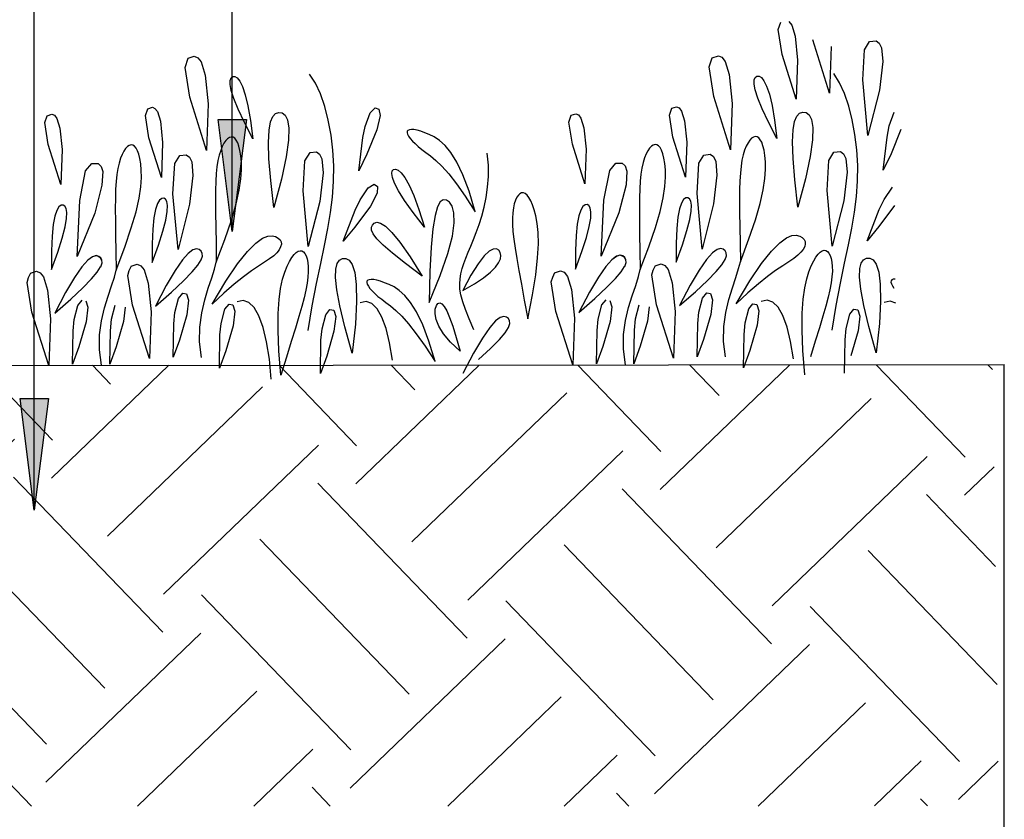
# Model space of a CAD drawing. Extents: x 23 to 1517, y 2 to 328.
# Drawn here: x 1488 to 1499, y 298 to 308 of the extents above; entities that cross this region are included whole.
import ezdxf

# ---------------------------------------------------------------- set-up
doc = ezdxf.new("R2010")
doc.units = 0
doc.header["$LTSCALE"] = 8
doc.header["$MEASUREMENT"] = 0
doc.layers.add('A-ANNO-DIMS', color=4, linetype='Continuous', lineweight=30)

msp = doc.modelspace()

# ---------------------------------------------------------------- hatches: boundary and pattern name
at = {"layer": 'A-ANNO-DIMS'}
h = msp.add_hatch(color=7, dxfattribs=at)
h.dxf.hatch_style = 1
h.paths.add_polyline_path([(1490.132, 305.29), (1489.971, 306.59), (1490.298, 306.59)])
h = msp.add_hatch(dxfattribs=at)
h.set_pattern_fill('EARTH', color=252, scale=10, angle=43.9153, style=0, pattern_type=2)
h.set_pattern_definition([(133.91528, (2255.9478, -227.9564), (0.06693, 3.5349003), [2.5, -2.5]), (133.91528, (2256.6232, -227.3062), (0.06693, 3.5349003), [2.5, -2.5]), (133.91528, (2257.2985, -226.656), (0.06693, 3.5349003), [2.5, -2.5]), (43.91528, (2257.3069, -226.214), (3.5349003, -0.06693), [2.5, -2.5]), (43.91528, (2256.6566, -225.5387), (3.5349003, -0.06693), [2.5, -2.5]), (43.9153, (2256.0064, -224.8634), (3.5349003, -0.06693), [2.5, -2.5])])
h.paths.add_polyline_path([(1498.967, 303.737), (1499.042, 298.614), (1470.718, 298.606), (1470.643, 303.729)])
h = msp.add_hatch(color=7, dxfattribs=at)
h.dxf.hatch_style = 1
h.paths.add_polyline_path([(1487.831, 302.049), (1487.67, 303.35), (1487.997, 303.35)])

# ---------------------------------------------------------------- linework, layer by layer
at = {"layer": 'A-ANNO-DIMS', "color": 7}
for p, q in [((1487.831, 302.049), (1487.831, 310.677)), ((1490.132, 305.29), (1490.132, 308.827)), ((1470.344, 303.72), (1499.104, 303.743)), ((1499.104, 286.541), (1499.104, 303.743))]:
    msp.add_line(p, q, dxfattribs=at)
at = {"layer": 'A-ANNO-DIMS', "color": 252}
for p, q in [((1496.478, 307.634), (1496.509, 307.722)), ((1496.523, 307.345), (1496.478, 307.634)), ((1496.602, 307.727), (1496.635, 307.687)), ((1496.635, 307.687), (1496.674, 307.559)), ((1496.674, 307.559), (1496.702, 307.281)), ((1497.074, 306.895), (1496.878, 307.514)), ((1497.092, 307.437), (1497.074, 306.895)), ((1497.46, 307.051), (1497.48, 307.4)), ((1497.48, 307.4), (1497.539, 307.496)), ((1497.539, 307.496), (1497.614, 307.505)), ((1497.614, 307.505), (1497.65, 307.478)), ((1497.65, 307.478), (1497.678, 307.422)), ((1497.678, 307.422), (1497.691, 307.263)), ((1489.585, 307.196), (1489.621, 307.302)), ((1489.621, 307.302), (1489.693, 307.326)), ((1489.693, 307.326), (1489.734, 307.308)), ((1489.734, 307.308), (1489.773, 307.26)), ((1495.673, 307.201), (1495.71, 307.307)), ((1495.71, 307.307), (1495.782, 307.331)), ((1495.782, 307.331), (1495.822, 307.313)), ((1495.822, 307.313), (1495.861, 307.264)), ((1496.687, 306.828), (1496.523, 307.345)), ((1496.702, 307.281), (1496.687, 306.828)), ((1489.639, 306.851), (1489.585, 307.196)), ((1489.773, 307.26), (1489.82, 307.107)), ((1495.728, 306.856), (1495.673, 307.201)), ((1495.861, 307.264), (1495.909, 307.112)), ((1497.691, 307.263), (1497.653, 306.93)), ((1489.82, 307.107), (1489.853, 306.773)), ((1490.111, 307.045), (1490.122, 307.074)), ((1490.122, 307.074), (1490.141, 307.088)), ((1490.141, 307.088), (1490.165, 307.089)), ((1490.165, 307.089), (1490.192, 307.073)), ((1490.192, 307.073), (1490.222, 307.035)), ((1491.1, 307.014), (1491.033, 307.118)), ((1491.1, 307.014), (1491.033, 307.118)), ((1495.909, 307.112), (1495.942, 306.778)), ((1496.198, 307.002), (1496.199, 307.05)), ((1496.199, 307.05), (1496.21, 307.079)), ((1496.21, 307.079), (1496.23, 307.093)), ((1496.23, 307.093), (1496.254, 307.093)), ((1496.254, 307.093), (1496.281, 307.077)), ((1496.281, 307.077), (1496.311, 307.04)), ((1497.188, 307.018), (1497.122, 307.123)), ((1497.519, 306.404), (1497.46, 307.051)), ((1490.109, 306.998), (1490.111, 307.045)), ((1490.122, 306.928), (1490.109, 306.998)), ((1490.222, 307.035), (1490.253, 306.972)), ((1490.253, 306.972), (1490.285, 306.878)), ((1491.158, 306.887), (1491.1, 307.014)), ((1496.211, 306.933), (1496.198, 307.002)), ((1496.311, 307.04), (1496.342, 306.977)), ((1496.342, 306.977), (1496.374, 306.883)), ((1497.247, 306.891), (1497.188, 307.018)), ((1489.835, 306.231), (1489.639, 306.851)), ((1490.152, 306.834), (1490.122, 306.928)), ((1490.201, 306.71), (1490.152, 306.834)), ((1490.285, 306.878), (1490.316, 306.749)), ((1491.209, 306.742), (1491.158, 306.887)), ((1491.209, 306.742), (1491.158, 306.887)), ((1495.923, 306.236), (1495.728, 306.856)), ((1496.24, 306.838), (1496.211, 306.933)), ((1496.29, 306.715), (1496.24, 306.838)), ((1496.374, 306.883), (1496.405, 306.753)), ((1497.297, 306.746), (1497.247, 306.891)), ((1497.653, 306.93), (1497.519, 306.404)), ((1489.125, 306.636), (1489.152, 306.715)), ((1489.152, 306.715), (1489.206, 306.733)), ((1489.206, 306.733), (1489.236, 306.719)), ((1489.236, 306.719), (1489.265, 306.683)), ((1489.853, 306.773), (1489.835, 306.231)), ((1490.274, 306.555), (1490.201, 306.71)), ((1490.316, 306.749), (1490.346, 306.579)), ((1491.249, 306.582), (1491.209, 306.742)), ((1491.249, 306.582), (1491.209, 306.742)), ((1491.737, 306.669), (1491.793, 306.724)), ((1491.793, 306.724), (1491.836, 306.711)), ((1491.836, 306.711), (1491.851, 306.635)), ((1495.214, 306.641), (1495.241, 306.72)), ((1495.241, 306.72), (1495.294, 306.738)), ((1495.294, 306.738), (1495.325, 306.724)), ((1495.325, 306.724), (1495.354, 306.688)), ((1495.942, 306.778), (1495.923, 306.236)), ((1496.363, 306.56), (1496.29, 306.715)), ((1496.405, 306.753), (1496.434, 306.584)), ((1497.338, 306.586), (1497.297, 306.746)), ((1487.956, 306.555), (1487.983, 306.634)), ((1487.983, 306.634), (1488.037, 306.652)), ((1488.037, 306.652), (1488.067, 306.639)), ((1488.067, 306.639), (1488.096, 306.603)), ((1488.096, 306.603), (1488.131, 306.489)), ((1489.165, 306.379), (1489.125, 306.636)), ((1489.265, 306.683), (1489.3, 306.57)), ((1490.579, 306.564), (1490.606, 306.626)), ((1490.606, 306.626), (1490.638, 306.659)), ((1490.638, 306.659), (1490.675, 306.672)), ((1490.675, 306.672), (1490.713, 306.668)), ((1490.713, 306.668), (1490.749, 306.641)), ((1490.749, 306.641), (1490.777, 306.585)), ((1491.679, 306.51), (1491.737, 306.669)), ((1491.679, 306.51), (1491.737, 306.669)), ((1491.851, 306.635), (1491.814, 306.469)), ((1494.044, 306.56), (1494.072, 306.639)), ((1494.072, 306.639), (1494.125, 306.657)), ((1494.125, 306.657), (1494.155, 306.644)), ((1494.155, 306.644), (1494.184, 306.607)), ((1494.184, 306.607), (1494.22, 306.494)), ((1495.254, 306.384), (1495.214, 306.641)), ((1495.354, 306.688), (1495.389, 306.574)), ((1496.668, 306.568), (1496.694, 306.63)), ((1496.694, 306.63), (1496.726, 306.664)), ((1496.726, 306.664), (1496.763, 306.676)), ((1496.763, 306.676), (1496.802, 306.672)), ((1496.802, 306.672), (1496.837, 306.646)), ((1496.837, 306.646), (1496.865, 306.59)), ((1497.768, 306.515), (1497.826, 306.674)), ((1487.996, 306.298), (1487.956, 306.555)), ((1488.131, 306.489), (1488.156, 306.24)), ((1489.3, 306.57), (1489.325, 306.321)), ((1490.373, 306.365), (1490.274, 306.555)), ((1490.346, 306.579), (1490.373, 306.365)), ((1490.562, 306.466), (1490.579, 306.564)), ((1490.777, 306.585), (1490.791, 306.491)), ((1490.791, 306.491), (1490.787, 306.35)), ((1491.281, 306.41), (1491.249, 306.582)), ((1491.281, 306.41), (1491.249, 306.582)), ((1491.652, 306.38), (1491.679, 306.51)), ((1491.652, 306.38), (1491.679, 306.51)), ((1494.085, 306.303), (1494.044, 306.56)), ((1494.22, 306.494), (1494.245, 306.245)), ((1495.389, 306.574), (1495.414, 306.326)), ((1496.462, 306.37), (1496.363, 306.56)), ((1496.434, 306.584), (1496.462, 306.37)), ((1496.651, 306.471), (1496.668, 306.568)), ((1496.865, 306.59), (1496.88, 306.496)), ((1496.88, 306.496), (1496.876, 306.355)), ((1497.369, 306.415), (1497.338, 306.586)), ((1497.741, 306.385), (1497.768, 306.515)), ((1489.311, 305.917), (1489.165, 306.379)), ((1490.08, 306.367), (1490.058, 306.345)), ((1490.101, 306.38), (1490.08, 306.367)), ((1490.122, 306.386), (1490.101, 306.38)), ((1490.143, 306.383), (1490.122, 306.386)), ((1490.162, 306.372), (1490.143, 306.383)), ((1490.18, 306.35), (1490.162, 306.372)), ((1490.555, 306.324), (1490.562, 306.466)), ((1491.302, 306.232), (1491.281, 306.41)), ((1491.302, 306.232), (1491.281, 306.41)), ((1491.606, 305.995), (1491.652, 306.38)), ((1491.606, 305.995), (1491.652, 306.38)), ((1491.814, 306.469), (1491.699, 306.188)), ((1491.814, 306.469), (1491.699, 306.188)), ((1492.166, 306.453), (1492.164, 306.437)), ((1492.164, 306.437), (1492.17, 306.418)), ((1492.175, 306.464), (1492.166, 306.453)), ((1492.17, 306.418), (1492.182, 306.395)), ((1492.192, 306.472), (1492.175, 306.464)), ((1492.182, 306.395), (1492.2, 306.369)), ((1492.216, 306.474), (1492.192, 306.472)), ((1492.2, 306.369), (1492.226, 306.34)), ((1492.245, 306.473), (1492.216, 306.474)), ((1492.282, 306.466), (1492.245, 306.473)), ((1492.323, 306.454), (1492.282, 306.466)), ((1492.371, 306.437), (1492.323, 306.454)), ((1492.423, 306.415), (1492.371, 306.437)), ((1492.48, 306.387), (1492.423, 306.415)), ((1492.541, 306.347), (1492.48, 306.387)), ((1495.4, 305.922), (1495.254, 306.384)), ((1496.168, 306.372), (1496.147, 306.349)), ((1496.19, 306.385), (1496.168, 306.372)), ((1496.211, 306.391), (1496.19, 306.385)), ((1496.231, 306.388), (1496.211, 306.391)), ((1496.25, 306.377), (1496.231, 306.388)), ((1496.269, 306.355), (1496.25, 306.377)), ((1496.643, 306.329), (1496.651, 306.471)), ((1497.391, 306.237), (1497.369, 306.415)), ((1497.695, 306), (1497.741, 306.385)), ((1497.902, 306.474), (1497.788, 306.192)), ((1488.142, 305.836), (1487.996, 306.298)), ((1488.894, 306.253), (1488.873, 306.223)), ((1488.916, 306.275), (1488.894, 306.253)), ((1488.937, 306.288), (1488.916, 306.275)), ((1488.959, 306.294), (1488.937, 306.288)), ((1488.979, 306.291), (1488.959, 306.294)), ((1488.998, 306.28), (1488.979, 306.291)), ((1489.016, 306.258), (1488.998, 306.28)), ((1489.033, 306.228), (1489.016, 306.258)), ((1489.325, 306.321), (1489.311, 305.917)), ((1490.017, 306.277), (1489.999, 306.23)), ((1490.037, 306.315), (1490.017, 306.277)), ((1490.058, 306.345), (1490.037, 306.315)), ((1490.197, 306.32), (1490.18, 306.35)), ((1490.211, 306.28), (1490.197, 306.32)), ((1490.223, 306.229), (1490.211, 306.28)), ((1490.56, 306.133), (1490.555, 306.324)), ((1490.787, 306.35), (1490.76, 306.155)), ((1492.226, 306.34), (1492.257, 306.31)), ((1492.257, 306.31), (1492.294, 306.277)), ((1492.294, 306.277), (1492.336, 306.243)), ((1492.606, 306.289), (1492.541, 306.347)), ((1492.673, 306.208), (1492.606, 306.289)), ((1494.231, 305.841), (1494.085, 306.303)), ((1494.983, 306.257), (1494.962, 306.228)), ((1495.004, 306.28), (1494.983, 306.257)), ((1495.026, 306.293), (1495.004, 306.28)), ((1495.047, 306.299), (1495.026, 306.293)), ((1495.068, 306.296), (1495.047, 306.299)), ((1495.087, 306.285), (1495.068, 306.296)), ((1495.105, 306.263), (1495.087, 306.285)), ((1495.122, 306.233), (1495.105, 306.263)), ((1495.414, 306.326), (1495.4, 305.922)), ((1496.105, 306.282), (1496.087, 306.235)), ((1496.126, 306.32), (1496.105, 306.282)), ((1496.147, 306.349), (1496.126, 306.32)), ((1496.285, 306.325), (1496.269, 306.355)), ((1496.3, 306.285), (1496.285, 306.325)), ((1496.312, 306.234), (1496.3, 306.285)), ((1496.649, 306.138), (1496.643, 306.329)), ((1496.876, 306.355), (1496.849, 306.159)), ((1488.156, 306.24), (1488.142, 305.836)), ((1488.835, 306.139), (1488.818, 306.084)), ((1488.853, 306.185), (1488.835, 306.139)), ((1488.873, 306.223), (1488.853, 306.185)), ((1489.047, 306.188), (1489.033, 306.228)), ((1489.06, 306.137), (1489.047, 306.188)), ((1489.07, 306.076), (1489.06, 306.137)), ((1489.465, 306.077), (1489.524, 306.172)), ((1489.524, 306.172), (1489.599, 306.181)), ((1489.599, 306.181), (1489.635, 306.154)), ((1489.635, 306.154), (1489.663, 306.099)), ((1489.982, 306.176), (1489.968, 306.113)), ((1489.999, 306.23), (1489.982, 306.176)), ((1490.234, 306.168), (1490.223, 306.229)), ((1490.241, 306.095), (1490.234, 306.168)), ((1490.76, 306.155), (1490.706, 305.897)), ((1490.978, 306.11), (1491.037, 306.206)), ((1491.037, 306.206), (1491.112, 306.214)), ((1491.112, 306.214), (1491.148, 306.187)), ((1491.148, 306.187), (1491.176, 306.132)), ((1491.312, 306.05), (1491.302, 306.232)), ((1491.312, 306.05), (1491.302, 306.232)), ((1491.699, 306.188), (1491.606, 305.995)), ((1491.699, 306.188), (1491.606, 305.995)), ((1492.336, 306.243), (1492.384, 306.208)), ((1492.384, 306.208), (1492.438, 306.167)), ((1492.438, 306.167), (1492.5, 306.115)), ((1492.742, 306.096), (1492.673, 306.208)), ((1493.109, 306.061), (1493.096, 306.2)), ((1494.245, 306.245), (1494.231, 305.841)), ((1494.924, 306.143), (1494.907, 306.089)), ((1494.942, 306.19), (1494.924, 306.143)), ((1494.962, 306.228), (1494.942, 306.19)), ((1495.136, 306.193), (1495.122, 306.233)), ((1495.148, 306.142), (1495.136, 306.193)), ((1495.159, 306.08), (1495.148, 306.142)), ((1495.554, 306.081), (1495.613, 306.177)), ((1495.613, 306.177), (1495.688, 306.186)), ((1495.688, 306.186), (1495.724, 306.159)), ((1495.724, 306.159), (1495.751, 306.103)), ((1496.07, 306.181), (1496.056, 306.118)), ((1496.087, 306.235), (1496.07, 306.181)), ((1496.323, 306.172), (1496.312, 306.234)), ((1496.33, 306.099), (1496.323, 306.172)), ((1496.67, 305.888), (1496.649, 306.138)), ((1496.849, 306.159), (1496.794, 305.901)), ((1497.067, 306.115), (1497.125, 306.21)), ((1497.125, 306.21), (1497.201, 306.219)), ((1497.201, 306.219), (1497.237, 306.192)), ((1497.237, 306.192), (1497.264, 306.137)), ((1497.264, 306.137), (1497.278, 305.977)), ((1497.401, 306.055), (1497.391, 306.237)), ((1497.788, 306.192), (1497.695, 306)), ((1488.43, 305.992), (1488.501, 306.079)), ((1488.501, 306.079), (1488.577, 306.077)), ((1488.577, 306.077), (1488.609, 306.045)), ((1488.609, 306.045), (1488.628, 305.986)), ((1488.804, 306.021), (1488.792, 305.95)), ((1488.818, 306.084), (1488.804, 306.021)), ((1489.077, 306.003), (1489.07, 306.076)), ((1489.445, 305.728), (1489.465, 306.077)), ((1489.663, 306.099), (1489.676, 305.939)), ((1489.956, 306.042), (1489.948, 305.962)), ((1489.968, 306.113), (1489.956, 306.042)), ((1490.242, 306.007), (1490.241, 306.095)), ((1490.581, 305.883), (1490.56, 306.133)), ((1490.958, 305.761), (1490.978, 306.11)), ((1491.176, 306.132), (1491.189, 305.972)), ((1491.311, 305.869), (1491.312, 306.05)), ((1491.311, 305.869), (1491.312, 306.05)), ((1492.5, 306.115), (1492.57, 306.047)), ((1492.57, 306.047), (1492.649, 305.959)), ((1492.813, 305.948), (1492.742, 306.096)), ((1493.11, 305.929), (1493.109, 306.061)), ((1494.519, 305.996), (1494.59, 306.083)), ((1494.59, 306.083), (1494.665, 306.081)), ((1494.665, 306.081), (1494.697, 306.05)), ((1494.697, 306.05), (1494.717, 305.991)), ((1494.892, 306.026), (1494.881, 305.955)), ((1494.907, 306.089), (1494.892, 306.026)), ((1495.166, 306.007), (1495.159, 306.08)), ((1495.534, 305.732), (1495.554, 306.081)), ((1495.751, 306.103), (1495.765, 305.944)), ((1496.045, 306.047), (1496.037, 305.967)), ((1496.056, 306.118), (1496.045, 306.047)), ((1496.331, 306.011), (1496.33, 306.099)), ((1497.046, 305.766), (1497.067, 306.115)), ((1497.399, 305.873), (1497.401, 306.055)), ((1488.362, 305.649), (1488.43, 305.992)), ((1488.628, 305.986), (1488.62, 305.827)), ((1488.792, 305.95), (1488.784, 305.87)), ((1489.071, 305.807), (1489.078, 305.915)), ((1489.078, 305.915), (1489.077, 306.003)), ((1489.676, 305.939), (1489.638, 305.606)), ((1489.948, 305.962), (1489.943, 305.872)), ((1490.235, 305.899), (1490.242, 306.007)), ((1491.189, 305.972), (1491.151, 305.639)), ((1491.987, 305.962), (1491.993, 305.992)), ((1491.994, 305.915), (1491.987, 305.962)), ((1491.993, 305.992), (1492.009, 306.01)), ((1492.019, 305.849), (1491.994, 305.915)), ((1492.009, 306.01), (1492.032, 306.014)), ((1492.032, 306.014), (1492.062, 306.003)), ((1492.062, 306.003), (1492.098, 305.972)), ((1492.098, 305.972), (1492.14, 305.915)), ((1492.14, 305.915), (1492.188, 305.828)), ((1492.649, 305.959), (1492.74, 305.844)), ((1492.885, 305.758), (1492.813, 305.948)), ((1493.101, 305.803), (1493.11, 305.929)), ((1494.451, 305.654), (1494.519, 305.996)), ((1494.717, 305.991), (1494.709, 305.831)), ((1494.881, 305.955), (1494.873, 305.875)), ((1495.159, 305.812), (1495.167, 305.919)), ((1495.167, 305.919), (1495.166, 306.007)), ((1495.765, 305.944), (1495.726, 305.611)), ((1496.037, 305.967), (1496.031, 305.876)), ((1496.323, 305.904), (1496.331, 306.011)), ((1497.278, 305.977), (1497.239, 305.644)), ((1488.62, 305.827), (1488.536, 305.502)), ((1488.784, 305.87), (1488.779, 305.78)), ((1489.051, 305.676), (1489.071, 305.807)), ((1489.943, 305.872), (1489.94, 305.767)), ((1490.215, 305.768), (1490.235, 305.899)), ((1490.618, 305.567), (1490.581, 305.883)), ((1490.706, 305.897), (1490.618, 305.567)), ((1491.298, 305.689), (1491.311, 305.869)), ((1491.298, 305.689), (1491.311, 305.869)), ((1491.619, 305.657), (1491.714, 305.797)), ((1491.619, 305.657), (1491.714, 305.797)), ((1491.714, 305.797), (1491.782, 305.837)), ((1491.782, 305.837), (1491.82, 305.813)), ((1491.82, 305.813), (1491.816, 305.736)), ((1492.064, 305.761), (1492.019, 305.849)), ((1492.188, 305.828), (1492.242, 305.706)), ((1492.74, 305.844), (1492.841, 305.7)), ((1493.084, 305.684), (1493.101, 305.803)), ((1494.709, 305.831), (1494.625, 305.507)), ((1494.873, 305.875), (1494.868, 305.784)), ((1495.14, 305.681), (1495.159, 305.812)), ((1496.031, 305.876), (1496.028, 305.772)), ((1496.303, 305.773), (1496.323, 305.904)), ((1496.706, 305.572), (1496.67, 305.888)), ((1496.794, 305.901), (1496.706, 305.572)), ((1497.387, 305.694), (1497.399, 305.873)), ((1497.707, 305.662), (1497.803, 305.802)), ((1488.779, 305.78), (1488.776, 305.675)), ((1489.337, 305.676), (1489.314, 305.674)), ((1489.359, 305.665), (1489.337, 305.676)), ((1489.504, 305.08), (1489.445, 305.728)), ((1489.94, 305.767), (1489.939, 305.645)), ((1490.18, 305.61), (1490.215, 305.768)), ((1491.017, 305.114), (1490.958, 305.761)), ((1491.275, 305.51), (1491.298, 305.689)), ((1491.275, 305.51), (1491.298, 305.689)), ((1491.816, 305.736), (1491.739, 305.584)), ((1492.135, 305.648), (1492.064, 305.761)), ((1492.242, 305.706), (1492.301, 305.545)), ((1492.841, 305.7), (1492.956, 305.519)), ((1492.956, 305.519), (1492.885, 305.758)), ((1493.061, 305.572), (1493.084, 305.684)), ((1493.44, 305.686), (1493.424, 305.653)), ((1493.458, 305.711), (1493.44, 305.686)), ((1493.476, 305.728), (1493.458, 305.711)), ((1493.496, 305.737), (1493.476, 305.728)), ((1493.517, 305.738), (1493.496, 305.737)), ((1493.537, 305.73), (1493.517, 305.738)), ((1493.559, 305.712), (1493.537, 305.73)), ((1493.58, 305.684), (1493.559, 305.712)), ((1493.601, 305.647), (1493.58, 305.684)), ((1494.865, 305.68), (1494.864, 305.558)), ((1494.868, 305.784), (1494.865, 305.68)), ((1495.104, 305.523), (1495.14, 305.681)), ((1495.403, 305.679), (1495.378, 305.659)), ((1495.426, 305.681), (1495.403, 305.679)), ((1495.447, 305.67), (1495.426, 305.681)), ((1495.593, 305.085), (1495.534, 305.732)), ((1496.028, 305.772), (1496.028, 305.65)), ((1496.268, 305.615), (1496.303, 305.773)), ((1497.105, 305.118), (1497.046, 305.766)), ((1497.364, 305.514), (1497.387, 305.694)), ((1488.12, 305.574), (1488.095, 305.533)), ((1488.145, 305.593), (1488.12, 305.574)), ((1488.168, 305.596), (1488.145, 305.593)), ((1488.189, 305.584), (1488.168, 305.596)), ((1488.205, 305.557), (1488.189, 305.584)), ((1488.332, 304.999), (1488.362, 305.649)), ((1488.776, 305.675), (1488.775, 305.553)), ((1489.016, 305.518), (1489.051, 305.676)), ((1489.264, 305.613), (1489.242, 305.546)), ((1489.289, 305.654), (1489.264, 305.613)), ((1489.314, 305.674), (1489.289, 305.654)), ((1489.374, 305.638), (1489.359, 305.665)), ((1489.381, 305.591), (1489.374, 305.638)), ((1489.378, 305.52), (1489.381, 305.591)), ((1489.638, 305.606), (1489.504, 305.08)), ((1489.939, 305.645), (1489.94, 305.504)), ((1490.125, 305.422), (1490.18, 305.61)), ((1491.151, 305.639), (1491.017, 305.114)), ((1491.739, 305.584), (1491.559, 305.34)), ((1491.739, 305.584), (1491.559, 305.34)), ((1491.56, 305.538), (1491.619, 305.657)), ((1491.56, 305.538), (1491.619, 305.657)), ((1492.235, 305.509), (1492.135, 305.648)), ((1492.518, 305.576), (1492.49, 305.473)), ((1492.55, 305.634), (1492.518, 305.576)), ((1492.585, 305.657), (1492.55, 305.634)), ((1492.621, 305.654), (1492.585, 305.657)), ((1492.659, 305.63), (1492.621, 305.654)), ((1492.69, 305.582), (1492.659, 305.63)), ((1492.71, 305.505), (1492.69, 305.582)), ((1493.032, 305.467), (1493.061, 305.572)), ((1493.4, 305.563), (1493.392, 305.507)), ((1493.41, 305.612), (1493.4, 305.563)), ((1493.424, 305.653), (1493.41, 305.612)), ((1493.622, 305.6), (1493.601, 305.647)), ((1493.642, 305.541), (1493.622, 305.6)), ((1494.208, 305.578), (1494.184, 305.538)), ((1494.233, 305.598), (1494.208, 305.578)), ((1494.257, 305.601), (1494.233, 305.598)), ((1494.278, 305.589), (1494.257, 305.601)), ((1494.293, 305.562), (1494.278, 305.589)), ((1494.42, 305.004), (1494.451, 305.654)), ((1495.353, 305.618), (1495.33, 305.551)), ((1495.378, 305.659), (1495.353, 305.618)), ((1495.463, 305.643), (1495.447, 305.67)), ((1495.47, 305.596), (1495.463, 305.643)), ((1495.467, 305.525), (1495.47, 305.596)), ((1495.726, 305.611), (1495.593, 305.085)), ((1496.028, 305.65), (1496.029, 305.509)), ((1496.214, 305.426), (1496.268, 305.615)), ((1497.239, 305.644), (1497.105, 305.118)), ((1497.827, 305.589), (1497.647, 305.345)), ((1497.649, 305.543), (1497.707, 305.662)), ((1488.072, 305.466), (1488.054, 305.369)), ((1488.095, 305.533), (1488.072, 305.466)), ((1488.212, 305.51), (1488.205, 305.557)), ((1488.209, 305.439), (1488.212, 305.51)), ((1488.536, 305.502), (1488.332, 304.999)), ((1488.775, 305.553), (1488.777, 305.412)), ((1488.961, 305.33), (1489.016, 305.518)), ((1489.223, 305.449), (1489.209, 305.317)), ((1489.242, 305.546), (1489.223, 305.449)), ((1489.361, 305.422), (1489.378, 305.52)), ((1489.94, 305.504), (1489.942, 305.339)), ((1491.243, 305.323), (1491.275, 305.51)), ((1491.243, 305.323), (1491.275, 305.51)), ((1491.421, 305.176), (1491.56, 305.538)), ((1491.421, 305.176), (1491.56, 305.538)), ((1492.366, 305.339), (1492.235, 305.509)), ((1492.301, 305.545), (1492.366, 305.339)), ((1492.49, 305.473), (1492.464, 305.32)), ((1492.713, 305.391), (1492.71, 305.505)), ((1493.002, 305.369), (1493.032, 305.467)), ((1493.392, 305.507), (1493.389, 305.443)), ((1493.662, 305.469), (1493.642, 305.541)), ((1493.678, 305.383), (1493.662, 305.469)), ((1494.161, 305.47), (1494.142, 305.374)), ((1494.184, 305.538), (1494.161, 305.47)), ((1494.301, 305.515), (1494.293, 305.562)), ((1494.298, 305.444), (1494.301, 305.515)), ((1494.625, 305.507), (1494.42, 305.004)), ((1494.864, 305.558), (1494.865, 305.417)), ((1495.05, 305.334), (1495.104, 305.523)), ((1495.312, 305.454), (1495.298, 305.322)), ((1495.33, 305.551), (1495.312, 305.454)), ((1495.449, 305.427), (1495.467, 305.525)), ((1496.029, 305.509), (1496.031, 305.344)), ((1497.332, 305.328), (1497.364, 305.514)), ((1497.509, 305.181), (1497.649, 305.543)), ((1488.054, 305.369), (1488.04, 305.236)), ((1488.159, 305.213), (1488.192, 305.342)), ((1488.192, 305.342), (1488.209, 305.439)), ((1488.777, 305.412), (1488.778, 305.247)), ((1489.328, 305.294), (1489.361, 305.422)), ((1489.942, 305.339), (1489.945, 305.15)), ((1490.049, 305.197), (1490.125, 305.422)), ((1491.559, 305.34), (1491.421, 305.176)), ((1491.559, 305.34), (1491.421, 305.176)), ((1491.752, 305.338), (1491.763, 305.364)), ((1491.752, 305.305), (1491.752, 305.338)), ((1491.763, 305.364), (1491.784, 305.385)), ((1491.784, 305.385), (1491.814, 305.396)), ((1491.814, 305.396), (1491.856, 305.387)), ((1491.856, 305.387), (1491.913, 305.35)), ((1491.913, 305.35), (1491.987, 305.278)), ((1492.691, 305.236), (1492.713, 305.391)), ((1492.969, 305.279), (1493.002, 305.369)), ((1493.389, 305.443), (1493.389, 305.37)), ((1493.389, 305.37), (1493.395, 305.29)), ((1493.688, 305.276), (1493.678, 305.383)), ((1494.142, 305.374), (1494.129, 305.241)), ((1494.248, 305.218), (1494.28, 305.346)), ((1494.28, 305.346), (1494.298, 305.444)), ((1494.865, 305.417), (1494.867, 305.252)), ((1494.974, 305.11), (1495.05, 305.334)), ((1495.417, 305.299), (1495.449, 305.427)), ((1496.031, 305.344), (1496.033, 305.155)), ((1496.137, 305.202), (1496.214, 305.426)), ((1497.647, 305.345), (1497.509, 305.181)), ((1488.04, 305.236), (1488.033, 305.064)), ((1488.778, 305.247), (1488.781, 305.058)), ((1488.885, 305.105), (1488.961, 305.33)), ((1489.209, 305.317), (1489.202, 305.145)), ((1489.276, 305.131), (1489.328, 305.294)), ((1490.485, 305.211), (1490.548, 305.236)), ((1490.548, 305.236), (1490.599, 305.24)), ((1490.599, 305.24), (1490.638, 305.23)), ((1490.638, 305.23), (1490.668, 305.213)), ((1491.205, 305.127), (1491.243, 305.323)), ((1491.205, 305.127), (1491.243, 305.323)), ((1491.771, 305.261), (1491.752, 305.305)), ((1491.814, 305.205), (1491.771, 305.261)), ((1491.987, 305.278), (1492.082, 305.163)), ((1492.464, 305.32), (1492.444, 305.105)), ((1492.64, 305.034), (1492.691, 305.236)), ((1492.937, 305.195), (1492.969, 305.279)), ((1493.395, 305.29), (1493.404, 305.2)), ((1493.69, 305.144), (1493.688, 305.276)), ((1494.129, 305.241), (1494.121, 305.069)), ((1494.867, 305.252), (1494.87, 305.063)), ((1495.298, 305.322), (1495.29, 305.15)), ((1495.365, 305.135), (1495.417, 305.299)), ((1496.573, 305.215), (1496.637, 305.241)), ((1496.637, 305.241), (1496.687, 305.245)), ((1496.687, 305.245), (1496.727, 305.234)), ((1496.727, 305.234), (1496.757, 305.218)), ((1497.293, 305.132), (1497.332, 305.328)), ((1488.107, 305.05), (1488.159, 305.213)), ((1488.784, 304.841), (1488.885, 305.105)), ((1489.202, 305.145), (1489.203, 304.929)), ((1489.203, 304.929), (1489.276, 305.131)), ((1489.945, 305.15), (1489.948, 304.933)), ((1489.948, 304.933), (1490.049, 305.197)), ((1490.311, 305.057), (1490.406, 305.153)), ((1490.406, 305.153), (1490.485, 305.211)), ((1490.668, 305.213), (1490.69, 305.192)), ((1490.696, 305.109), (1490.68, 305.077)), ((1490.69, 305.192), (1490.701, 305.168)), ((1490.704, 305.14), (1490.696, 305.109)), ((1490.701, 305.168), (1490.704, 305.14)), ((1491.161, 304.915), (1491.205, 305.127)), ((1491.161, 304.915), (1491.205, 305.127)), ((1491.887, 305.131), (1491.814, 305.205)), ((1491.996, 305.036), (1491.887, 305.131)), ((1492.082, 305.163), (1492.199, 304.996)), ((1492.444, 305.105), (1492.429, 304.823)), ((1492.875, 305.047), (1492.905, 305.119)), ((1492.905, 305.119), (1492.937, 305.195)), ((1493.404, 305.2), (1493.42, 305.096)), ((1493.681, 304.982), (1493.69, 305.144)), ((1494.195, 305.055), (1494.248, 305.218)), ((1494.873, 304.846), (1494.974, 305.11)), ((1495.29, 305.15), (1495.292, 304.934)), ((1495.292, 304.934), (1495.365, 305.135)), ((1496.033, 305.155), (1496.037, 304.938)), ((1496.037, 304.938), (1496.137, 305.202)), ((1496.4, 305.062), (1496.495, 305.158)), ((1496.495, 305.158), (1496.573, 305.215)), ((1496.757, 305.218), (1496.778, 305.197)), ((1496.785, 305.114), (1496.768, 305.081)), ((1496.778, 305.197), (1496.79, 305.173)), ((1496.792, 305.144), (1496.785, 305.114)), ((1496.79, 305.173), (1496.792, 305.144)), ((1497.249, 304.92), (1497.293, 305.132)), ((1488.033, 305.064), (1488.034, 304.849)), ((1488.034, 304.849), (1488.107, 305.05)), ((1488.508, 304.995), (1488.454, 304.955)), ((1488.511, 304.996), (1488.456, 304.956)), ((1488.549, 305.007), (1488.508, 304.995)), ((1488.552, 305.008), (1488.511, 304.996)), ((1488.58, 304.999), (1488.549, 305.007)), ((1488.583, 305), (1488.552, 305.008)), ((1488.602, 304.98), (1488.58, 304.999)), ((1488.605, 304.981), (1488.583, 305)), ((1488.781, 305.058), (1488.784, 304.841)), ((1489.623, 305.035), (1489.555, 304.958)), ((1489.677, 305.076), (1489.623, 305.035)), ((1489.719, 305.088), (1489.677, 305.076)), ((1489.75, 305.08), (1489.719, 305.088)), ((1489.772, 305.061), (1489.75, 305.08)), ((1489.785, 305.035), (1489.772, 305.061)), ((1489.772, 304.958), (1489.788, 305.002)), ((1489.788, 305.002), (1489.785, 305.035)), ((1490.196, 304.912), (1490.311, 305.057)), ((1490.616, 305.007), (1490.568, 304.972)), ((1490.652, 305.042), (1490.616, 305.007)), ((1490.68, 305.077), (1490.652, 305.042)), ((1490.826, 304.986), (1490.852, 305.021)), ((1490.852, 305.021), (1490.876, 305.045)), ((1490.876, 305.045), (1490.899, 305.061)), ((1490.899, 305.061), (1490.921, 305.066)), ((1490.921, 305.066), (1490.942, 305.063)), ((1490.942, 305.063), (1490.96, 305.052)), ((1490.96, 305.052), (1490.977, 305.033)), ((1490.977, 305.033), (1490.992, 305.006)), ((1490.992, 305.006), (1491.003, 304.971)), ((1492.145, 304.916), (1491.996, 305.036)), ((1492.199, 304.996), (1492.341, 304.768)), ((1492.551, 304.777), (1492.64, 305.034)), ((1492.848, 304.98), (1492.875, 305.047)), ((1493.06, 305.005), (1492.99, 304.914)), ((1493.119, 305.059), (1493.06, 305.005)), ((1493.166, 305.085), (1493.119, 305.059)), ((1493.203, 305.087), (1493.166, 305.085)), ((1493.23, 305.071), (1493.203, 305.087)), ((1493.247, 305.044), (1493.23, 305.071)), ((1493.253, 305.01), (1493.247, 305.044)), ((1493.249, 304.97), (1493.253, 305.01)), ((1493.42, 305.096), (1493.439, 304.976)), ((1494.121, 305.069), (1494.122, 304.853)), ((1494.122, 304.853), (1494.195, 305.055)), ((1494.597, 305), (1494.542, 304.959)), ((1494.599, 305.001), (1494.545, 304.96)), ((1494.638, 305.012), (1494.597, 305)), ((1494.64, 305.013), (1494.599, 305.001)), ((1494.669, 305.004), (1494.638, 305.012)), ((1494.672, 305.005), (1494.64, 305.013)), ((1494.691, 304.985), (1494.669, 305.004)), ((1494.693, 304.986), (1494.672, 305.005)), ((1494.87, 305.063), (1494.873, 304.846)), ((1495.712, 305.04), (1495.644, 304.963)), ((1495.766, 305.081), (1495.712, 305.04)), ((1495.807, 305.093), (1495.766, 305.081)), ((1495.838, 305.085), (1495.807, 305.093)), ((1495.86, 305.065), (1495.838, 305.085)), ((1495.874, 305.04), (1495.86, 305.065)), ((1495.86, 304.963), (1495.876, 305.007)), ((1495.876, 305.007), (1495.874, 305.04)), ((1496.284, 304.917), (1496.4, 305.062)), ((1496.704, 305.012), (1496.657, 304.976)), ((1496.741, 305.047), (1496.704, 305.012)), ((1496.768, 305.081), (1496.741, 305.047)), ((1496.889, 304.946), (1496.915, 304.991)), ((1496.915, 304.991), (1496.941, 305.026)), ((1496.941, 305.026), (1496.965, 305.05)), ((1496.965, 305.05), (1496.988, 305.066)), ((1496.988, 305.066), (1497.01, 305.071)), ((1497.01, 305.071), (1497.03, 305.068)), ((1497.03, 305.068), (1497.049, 305.057)), ((1497.049, 305.057), (1497.066, 305.038)), ((1497.066, 305.038), (1497.08, 305.011)), ((1497.08, 305.011), (1497.092, 304.976)), ((1488.386, 304.877), (1488.3, 304.755)), ((1488.454, 304.955), (1488.386, 304.877)), ((1488.564, 304.817), (1488.603, 304.877)), ((1488.616, 304.954), (1488.602, 304.98)), ((1488.619, 304.955), (1488.605, 304.981)), ((1488.605, 304.878), (1488.621, 304.923)), ((1488.621, 304.923), (1488.619, 304.955)), ((1488.937, 304.835), (1488.963, 304.888)), ((1488.958, 304.885), (1489.03, 304.909)), ((1489.03, 304.909), (1489.07, 304.891)), ((1489.07, 304.891), (1489.109, 304.842)), ((1489.555, 304.958), (1489.469, 304.836)), ((1489.666, 304.819), (1489.734, 304.898)), ((1489.734, 304.898), (1489.772, 304.958)), ((1489.929, 304.852), (1489.948, 304.933)), ((1490.06, 304.711), (1490.196, 304.912)), ((1490.44, 304.886), (1490.359, 304.83)), ((1490.51, 304.932), (1490.44, 304.886)), ((1490.568, 304.972), (1490.51, 304.932)), ((1490.746, 304.817), (1490.773, 304.886)), ((1490.773, 304.886), (1490.8, 304.941)), ((1490.8, 304.941), (1490.826, 304.986)), ((1491.003, 304.971), (1491.012, 304.929)), ((1491.012, 304.929), (1491.016, 304.879)), ((1491.016, 304.879), (1491.017, 304.822)), ((1491.113, 304.683), (1491.161, 304.915)), ((1491.113, 304.683), (1491.161, 304.915)), ((1491.336, 304.853), (1491.352, 304.918)), ((1491.336, 304.853), (1491.352, 304.918)), ((1491.352, 304.918), (1491.379, 304.956)), ((1491.352, 304.918), (1491.379, 304.956)), ((1491.379, 304.956), (1491.414, 304.974)), ((1491.379, 304.956), (1491.414, 304.974)), ((1491.414, 304.974), (1491.452, 304.976)), ((1491.414, 304.974), (1491.452, 304.976)), ((1491.452, 304.976), (1491.491, 304.955)), ((1491.452, 304.976), (1491.491, 304.955)), ((1491.491, 304.955), (1491.527, 304.905)), ((1491.491, 304.955), (1491.527, 304.905)), ((1491.527, 304.905), (1491.556, 304.813)), ((1491.527, 304.905), (1491.556, 304.813)), ((1492.341, 304.768), (1492.145, 304.916)), ((1492.804, 304.857), (1492.825, 304.917)), ((1492.825, 304.917), (1492.848, 304.98)), ((1492.99, 304.914), (1492.907, 304.783)), ((1493.191, 304.873), (1493.228, 304.925)), ((1493.228, 304.925), (1493.249, 304.97)), ((1493.439, 304.976), (1493.463, 304.837)), ((1493.66, 304.787), (1493.681, 304.982)), ((1494.474, 304.882), (1494.389, 304.76)), ((1494.542, 304.959), (1494.474, 304.882)), ((1494.653, 304.822), (1494.691, 304.882)), ((1494.705, 304.959), (1494.691, 304.985)), ((1494.707, 304.96), (1494.693, 304.986)), ((1494.694, 304.883), (1494.71, 304.927)), ((1494.71, 304.927), (1494.707, 304.96)), ((1495.026, 304.84), (1495.051, 304.893)), ((1495.046, 304.89), (1495.118, 304.914)), ((1495.118, 304.914), (1495.159, 304.895)), ((1495.159, 304.895), (1495.198, 304.847)), ((1495.644, 304.963), (1495.558, 304.84)), ((1495.755, 304.823), (1495.822, 304.903)), ((1495.822, 304.903), (1495.86, 304.963)), ((1496.017, 304.857), (1496.037, 304.938)), ((1496.149, 304.716), (1496.284, 304.917)), ((1496.529, 304.891), (1496.447, 304.835)), ((1496.599, 304.937), (1496.529, 304.891)), ((1496.657, 304.976), (1496.599, 304.937)), ((1496.834, 304.822), (1496.861, 304.89)), ((1496.861, 304.89), (1496.889, 304.946)), ((1497.092, 304.976), (1497.101, 304.934)), ((1497.101, 304.934), (1497.105, 304.884)), ((1497.105, 304.884), (1497.106, 304.827)), ((1497.201, 304.688), (1497.249, 304.92)), ((1497.424, 304.857), (1497.441, 304.922)), ((1497.441, 304.922), (1497.468, 304.961)), ((1497.468, 304.961), (1497.502, 304.978)), ((1497.502, 304.978), (1497.541, 304.98)), ((1497.541, 304.98), (1497.58, 304.96)), ((1497.58, 304.96), (1497.616, 304.909)), ((1497.616, 304.909), (1497.645, 304.818)), ((1487.768, 304.754), (1487.793, 304.807)), ((1487.789, 304.804), (1487.86, 304.828)), ((1487.86, 304.828), (1487.901, 304.81)), ((1487.901, 304.81), (1487.94, 304.762)), ((1487.94, 304.762), (1487.987, 304.609)), ((1488.497, 304.738), (1488.564, 304.817)), ((1488.765, 304.76), (1488.784, 304.841)), ((1488.921, 304.779), (1488.937, 304.835)), ((1488.975, 304.434), (1488.921, 304.779)), ((1489.109, 304.842), (1489.156, 304.69)), ((1489.469, 304.836), (1489.366, 304.66)), ((1489.566, 304.716), (1489.666, 304.819)), ((1489.896, 304.75), (1489.929, 304.852)), ((1490.359, 304.83), (1490.264, 304.761)), ((1490.719, 304.733), (1490.746, 304.817)), ((1491.017, 304.822), (1491.013, 304.758)), ((1491.334, 304.753), (1491.336, 304.853)), ((1491.334, 304.753), (1491.336, 304.853)), ((1491.556, 304.813), (1491.574, 304.673)), ((1491.556, 304.813), (1491.574, 304.673)), ((1492.429, 304.823), (1492.421, 304.462)), ((1492.421, 304.462), (1492.551, 304.777)), ((1492.78, 304.74), (1492.79, 304.798)), ((1492.79, 304.798), (1492.804, 304.857)), ((1492.907, 304.783), (1492.812, 304.603)), ((1493.053, 304.751), (1493.134, 304.815)), ((1493.134, 304.815), (1493.191, 304.873)), ((1493.463, 304.837), (1493.493, 304.675)), ((1493.622, 304.553), (1493.66, 304.787)), ((1493.857, 304.759), (1493.882, 304.812)), ((1493.877, 304.809), (1493.949, 304.833)), ((1493.949, 304.833), (1493.99, 304.815)), ((1493.99, 304.815), (1494.029, 304.766)), ((1494.029, 304.766), (1494.076, 304.614)), ((1494.585, 304.743), (1494.653, 304.822)), ((1494.821, 304.663), (1494.854, 304.765)), ((1494.854, 304.765), (1494.873, 304.846)), ((1495.01, 304.784), (1495.026, 304.84)), ((1495.064, 304.438), (1495.01, 304.784)), ((1495.198, 304.847), (1495.245, 304.694)), ((1495.558, 304.84), (1495.454, 304.664)), ((1495.654, 304.72), (1495.755, 304.823)), ((1495.984, 304.755), (1496.017, 304.857)), ((1496.353, 304.766), (1496.246, 304.68)), ((1496.447, 304.835), (1496.353, 304.766)), ((1496.808, 304.738), (1496.834, 304.822)), ((1497.101, 304.762), (1497.092, 304.692)), ((1497.106, 304.827), (1497.101, 304.762)), ((1497.422, 304.758), (1497.424, 304.857)), ((1497.645, 304.818), (1497.663, 304.678)), ((1487.752, 304.698), (1487.768, 304.754)), ((1487.806, 304.353), (1487.752, 304.698)), ((1488.3, 304.755), (1488.197, 304.579)), ((1488.396, 304.635), (1488.497, 304.738)), ((1488.692, 304.537), (1488.732, 304.658)), ((1488.732, 304.658), (1488.765, 304.76)), ((1489.156, 304.69), (1489.19, 304.356)), ((1489.366, 304.66), (1489.241, 304.422)), ((1489.426, 304.585), (1489.566, 304.716)), ((1489.855, 304.629), (1489.896, 304.75)), ((1489.901, 304.443), (1490.06, 304.711)), ((1490.157, 304.675), (1490.036, 304.571)), ((1490.264, 304.761), (1490.157, 304.675)), ((1490.696, 304.628), (1490.719, 304.733)), ((1491.004, 304.687), (1490.989, 304.608)), ((1491.013, 304.758), (1491.004, 304.687)), ((1491.064, 304.425), (1491.113, 304.683)), ((1491.064, 304.425), (1491.113, 304.683)), ((1491.348, 304.612), (1491.334, 304.753)), ((1491.348, 304.612), (1491.334, 304.753)), ((1491.574, 304.673), (1491.578, 304.477)), ((1491.574, 304.673), (1491.578, 304.477)), ((1491.699, 304.71), (1491.698, 304.695)), ((1491.699, 304.71), (1491.698, 304.695)), ((1491.698, 304.695), (1491.703, 304.675)), ((1491.698, 304.695), (1491.703, 304.675)), ((1491.709, 304.722), (1491.699, 304.71)), ((1491.709, 304.722), (1491.699, 304.71)), ((1491.703, 304.675), (1491.715, 304.652)), ((1491.703, 304.675), (1491.715, 304.652)), ((1491.726, 304.729), (1491.709, 304.722)), ((1491.726, 304.729), (1491.709, 304.722)), ((1491.715, 304.652), (1491.734, 304.626)), ((1491.715, 304.652), (1491.734, 304.626)), ((1491.748, 304.732), (1491.726, 304.729)), ((1491.748, 304.732), (1491.726, 304.729)), ((1491.779, 304.73), (1491.748, 304.732)), ((1491.815, 304.723), (1491.779, 304.73)), ((1491.857, 304.711), (1491.815, 304.723)), ((1491.904, 304.694), (1491.857, 304.711)), ((1491.956, 304.673), (1491.904, 304.694)), ((1492.013, 304.644), (1491.956, 304.673)), ((1492.776, 304.681), (1492.78, 304.74)), ((1492.779, 304.62), (1492.776, 304.681)), ((1492.812, 304.603), (1492.947, 304.68)), ((1492.947, 304.68), (1493.053, 304.751)), ((1493.493, 304.675), (1493.527, 304.489)), ((1493.84, 304.703), (1493.857, 304.759)), ((1493.895, 304.358), (1493.84, 304.703)), ((1494.389, 304.76), (1494.285, 304.584)), ((1494.485, 304.64), (1494.585, 304.743)), ((1494.78, 304.542), (1494.821, 304.663)), ((1495.245, 304.694), (1495.278, 304.361)), ((1495.454, 304.664), (1495.33, 304.427)), ((1495.515, 304.589), (1495.654, 304.72)), ((1495.944, 304.634), (1495.984, 304.755)), ((1495.989, 304.448), (1496.149, 304.716)), ((1496.246, 304.68), (1496.125, 304.575)), ((1496.785, 304.633), (1496.808, 304.738)), ((1497.092, 304.692), (1497.078, 304.612)), ((1497.152, 304.43), (1497.201, 304.688)), ((1497.437, 304.617), (1497.422, 304.758)), ((1497.663, 304.678), (1497.667, 304.481)), ((1497.788, 304.715), (1497.786, 304.699)), ((1497.786, 304.699), (1497.792, 304.68)), ((1497.797, 304.727), (1497.788, 304.715)), ((1497.792, 304.68), (1497.803, 304.657)), ((1497.814, 304.734), (1497.797, 304.727)), ((1497.803, 304.657), (1497.822, 304.631)), ((1497.837, 304.736), (1497.814, 304.734)), ((1487.987, 304.609), (1488.021, 304.275)), ((1488.197, 304.579), (1488.072, 304.341)), ((1488.257, 304.504), (1488.396, 304.635)), ((1488.65, 304.401), (1488.692, 304.537)), ((1489.241, 304.422), (1489.426, 304.585)), ((1489.508, 304.511), (1489.558, 304.572)), ((1489.558, 304.572), (1489.602, 304.563)), ((1489.602, 304.563), (1489.625, 304.489)), ((1489.814, 304.493), (1489.855, 304.629)), ((1490.036, 304.571), (1489.901, 304.443)), ((1490.678, 304.497), (1490.696, 304.628)), ((1490.989, 304.608), (1490.968, 304.519)), ((1491.384, 304.424), (1491.348, 304.612)), ((1491.384, 304.424), (1491.348, 304.612)), ((1491.734, 304.626), (1491.759, 304.598)), ((1491.759, 304.598), (1491.79, 304.567)), ((1491.79, 304.567), (1491.827, 304.535)), ((1491.827, 304.535), (1491.87, 304.501)), ((1492.074, 304.604), (1492.013, 304.644)), ((1492.139, 304.547), (1492.074, 304.604)), ((1492.206, 304.465), (1492.139, 304.547)), ((1492.79, 304.551), (1492.779, 304.62)), ((1492.812, 304.473), (1492.79, 304.551)), ((1493.566, 304.275), (1493.622, 304.553)), ((1494.076, 304.614), (1494.109, 304.28)), ((1494.285, 304.584), (1494.161, 304.346)), ((1494.345, 304.509), (1494.485, 304.64)), ((1494.739, 304.406), (1494.78, 304.542)), ((1495.33, 304.427), (1495.515, 304.589)), ((1495.597, 304.516), (1495.646, 304.576)), ((1495.646, 304.576), (1495.691, 304.567)), ((1495.691, 304.567), (1495.714, 304.493)), ((1495.903, 304.498), (1495.944, 304.634)), ((1496.125, 304.575), (1495.989, 304.448)), ((1496.767, 304.502), (1496.785, 304.633)), ((1497.078, 304.612), (1497.057, 304.524)), ((1497.472, 304.429), (1497.437, 304.617)), ((1488.072, 304.341), (1488.257, 304.504)), ((1488.297, 304.266), (1488.339, 304.43)), ((1488.339, 304.43), (1488.389, 304.491)), ((1488.433, 304.482), (1488.456, 304.408)), ((1488.731, 304.269), (1488.773, 304.433)), ((1489.171, 303.814), (1488.975, 304.434)), ((1489.467, 304.347), (1489.508, 304.511)), ((1489.625, 304.489), (1489.605, 304.32)), ((1489.779, 304.342), (1489.814, 304.493)), ((1490.046, 304.385), (1490.096, 304.445)), ((1490.096, 304.445), (1490.14, 304.436)), ((1490.14, 304.436), (1490.163, 304.362)), ((1490.261, 304.487), (1490.19, 304.472)), ((1490.326, 304.464), (1490.261, 304.487)), ((1490.387, 304.404), (1490.326, 304.464)), ((1490.668, 304.335), (1490.678, 304.497)), ((1490.968, 304.519), (1490.942, 304.417)), ((1491.014, 304.137), (1491.064, 304.425)), ((1491.014, 304.137), (1491.064, 304.425)), ((1491.442, 304.18), (1491.384, 304.424)), ((1491.442, 304.18), (1491.384, 304.424)), ((1491.578, 304.477), (1491.564, 304.213)), ((1491.578, 304.477), (1491.564, 304.213)), ((1491.69, 304.475), (1491.62, 304.459)), ((1491.69, 304.475), (1491.62, 304.459)), ((1491.756, 304.451), (1491.69, 304.475)), ((1491.756, 304.451), (1491.69, 304.475)), ((1491.817, 304.391), (1491.756, 304.451)), ((1491.87, 304.501), (1491.918, 304.465)), ((1491.918, 304.465), (1491.972, 304.424)), ((1491.972, 304.424), (1492.033, 304.372)), ((1492.276, 304.354), (1492.206, 304.465)), ((1492.492, 304.388), (1492.505, 304.428)), ((1492.505, 304.428), (1492.524, 304.452)), ((1492.524, 304.452), (1492.546, 304.46)), ((1492.546, 304.46), (1492.57, 304.449)), ((1492.57, 304.449), (1492.597, 304.418)), ((1492.597, 304.418), (1492.627, 304.365)), ((1492.843, 304.382), (1492.812, 304.473)), ((1493.527, 304.489), (1493.566, 304.275)), ((1494.161, 304.346), (1494.345, 304.509)), ((1494.386, 304.271), (1494.428, 304.435)), ((1494.428, 304.435), (1494.477, 304.496)), ((1494.522, 304.487), (1494.544, 304.413)), ((1494.82, 304.273), (1494.861, 304.437)), ((1495.26, 303.818), (1495.064, 304.438)), ((1495.555, 304.352), (1495.597, 304.516)), ((1495.714, 304.493), (1495.693, 304.325)), ((1495.868, 304.347), (1495.903, 304.498)), ((1496.135, 304.39), (1496.184, 304.45)), ((1496.184, 304.45), (1496.229, 304.441)), ((1496.229, 304.441), (1496.252, 304.367)), ((1496.349, 304.492), (1496.279, 304.477)), ((1496.415, 304.469), (1496.349, 304.492)), ((1496.476, 304.409), (1496.415, 304.469)), ((1496.757, 304.34), (1496.767, 304.502)), ((1497.03, 304.422), (1496.996, 304.306)), ((1497.057, 304.524), (1497.03, 304.422)), ((1497.102, 304.142), (1497.152, 304.43)), ((1497.53, 304.184), (1497.472, 304.429)), ((1497.667, 304.481), (1497.652, 304.218)), ((1497.779, 304.48), (1497.708, 304.464)), ((1497.844, 304.456), (1497.779, 304.48)), ((1488.002, 303.733), (1487.806, 304.353)), ((1488.456, 304.408), (1488.435, 304.239)), ((1488.615, 304.25), (1488.65, 304.401)), ((1488.889, 304.41), (1488.869, 304.242)), ((1489.19, 304.356), (1489.171, 303.814)), ((1489.453, 304.215), (1489.467, 304.347)), ((1489.605, 304.32), (1489.52, 304.028)), ((1489.756, 304.179), (1489.779, 304.342)), ((1490.005, 304.221), (1490.046, 304.385)), ((1490.163, 304.362), (1490.143, 304.194)), ((1490.443, 304.307), (1490.387, 304.404)), ((1490.492, 304.174), (1490.443, 304.307)), ((1490.666, 304.139), (1490.668, 304.335)), ((1490.942, 304.417), (1490.908, 304.301)), ((1491.177, 304.158), (1491.219, 304.322)), ((1491.177, 304.158), (1491.219, 304.322)), ((1491.219, 304.322), (1491.269, 304.383)), ((1491.219, 304.322), (1491.269, 304.383)), ((1491.269, 304.383), (1491.313, 304.374)), ((1491.269, 304.383), (1491.313, 304.374)), ((1491.313, 304.374), (1491.336, 304.3)), ((1491.313, 304.374), (1491.336, 304.3)), ((1491.872, 304.294), (1491.817, 304.391)), ((1492.033, 304.372), (1492.103, 304.305)), ((1492.103, 304.305), (1492.182, 304.216)), ((1492.346, 304.205), (1492.276, 304.354)), ((1492.49, 304.334), (1492.492, 304.388)), ((1492.502, 304.267), (1492.49, 304.334)), ((1492.627, 304.365), (1492.659, 304.289)), ((1492.886, 304.275), (1492.843, 304.382)), ((1494.09, 303.738), (1493.895, 304.358)), ((1494.544, 304.413), (1494.524, 304.244)), ((1494.704, 304.255), (1494.739, 304.406)), ((1494.978, 304.415), (1494.958, 304.246)), ((1495.278, 304.361), (1495.26, 303.818)), ((1495.542, 304.22), (1495.555, 304.352)), ((1495.693, 304.325), (1495.608, 304.033)), ((1495.845, 304.184), (1495.868, 304.347)), ((1496.093, 304.226), (1496.135, 304.39)), ((1496.252, 304.367), (1496.231, 304.199)), ((1496.531, 304.311), (1496.476, 304.409)), ((1496.58, 304.179), (1496.531, 304.311)), ((1496.755, 304.144), (1496.757, 304.34)), ((1496.996, 304.306), (1496.955, 304.17)), ((1497.266, 304.163), (1497.308, 304.327)), ((1497.308, 304.327), (1497.357, 304.387)), ((1497.357, 304.387), (1497.402, 304.378)), ((1497.402, 304.378), (1497.424, 304.304)), ((1497.424, 304.304), (1497.404, 304.136)), ((1488.021, 304.275), (1488.002, 303.733)), ((1488.284, 304.134), (1488.297, 304.266)), ((1488.435, 304.239), (1488.351, 303.948)), ((1488.592, 304.087), (1488.615, 304.25)), ((1488.718, 304.136), (1488.731, 304.269)), ((1488.869, 304.242), (1488.784, 303.95)), ((1489.447, 303.827), (1489.453, 304.215)), ((1489.991, 304.089), (1490.005, 304.221)), ((1490.143, 304.194), (1490.058, 303.902)), ((1490.908, 304.301), (1490.867, 304.165)), ((1491.336, 304.3), (1491.315, 304.131)), ((1491.336, 304.3), (1491.315, 304.131)), ((1491.564, 304.213), (1491.527, 303.874)), ((1491.564, 304.213), (1491.527, 303.874)), ((1491.921, 304.162), (1491.872, 304.294)), ((1492.182, 304.216), (1492.272, 304.101)), ((1492.418, 304.015), (1492.346, 304.205)), ((1492.533, 304.19), (1492.502, 304.267)), ((1492.587, 304.101), (1492.533, 304.19)), ((1492.659, 304.289), (1492.696, 304.187)), ((1492.941, 304.148), (1492.886, 304.275)), ((1493.194, 304.251), (1493.125, 304.173)), ((1493.248, 304.291), (1493.194, 304.251)), ((1493.29, 304.303), (1493.248, 304.291)), ((1493.32, 304.295), (1493.29, 304.303)), ((1493.342, 304.276), (1493.32, 304.295)), ((1493.356, 304.25), (1493.342, 304.276)), ((1493.343, 304.173), (1493.358, 304.218)), ((1493.358, 304.218), (1493.356, 304.25)), ((1494.109, 304.28), (1494.09, 303.738)), ((1494.372, 304.139), (1494.386, 304.271)), ((1494.524, 304.244), (1494.439, 303.952)), ((1494.681, 304.092), (1494.704, 304.255)), ((1494.806, 304.141), (1494.82, 304.273)), ((1494.958, 304.246), (1494.873, 303.955)), ((1495.535, 303.832), (1495.542, 304.22)), ((1496.08, 304.093), (1496.093, 304.226)), ((1496.231, 304.199), (1496.147, 303.907)), ((1497.652, 304.218), (1497.616, 303.879)), ((1488.277, 303.746), (1488.284, 304.134)), ((1488.59, 303.915), (1488.592, 304.087)), ((1488.711, 303.749), (1488.718, 304.136)), ((1489.753, 304.007), (1489.756, 304.179)), ((1489.985, 303.701), (1489.991, 304.089)), ((1490.532, 304.007), (1490.492, 304.174)), ((1490.676, 303.902), (1490.666, 304.139)), ((1490.867, 304.165), (1490.819, 304.009)), ((1491.164, 304.026), (1491.177, 304.158)), ((1491.164, 304.026), (1491.177, 304.158)), ((1491.315, 304.131), (1491.231, 303.839)), ((1491.315, 304.131), (1491.231, 303.839)), ((1491.527, 303.874), (1491.442, 304.18)), ((1491.527, 303.874), (1491.442, 304.18)), ((1491.962, 303.995), (1491.921, 304.162)), ((1492.272, 304.101), (1492.375, 303.957)), ((1492.669, 304.004), (1492.587, 304.101)), ((1492.696, 304.187), (1492.737, 304.057)), ((1493.125, 304.173), (1493.04, 304.05)), ((1493.237, 304.033), (1493.304, 304.113)), ((1493.304, 304.113), (1493.343, 304.173)), ((1494.366, 303.751), (1494.372, 304.139)), ((1494.678, 303.92), (1494.681, 304.092)), ((1494.8, 303.753), (1494.806, 304.141)), ((1495.842, 304.012), (1495.845, 304.184)), ((1496.073, 303.706), (1496.08, 304.093)), ((1496.621, 304.012), (1496.58, 304.179)), ((1496.764, 303.907), (1496.755, 304.144)), ((1496.955, 304.17), (1496.907, 304.014)), ((1497.253, 304.031), (1497.266, 304.163)), ((1497.404, 304.136), (1497.319, 303.844)), ((1497.616, 303.879), (1497.53, 304.184)), ((1489.52, 304.028), (1489.447, 303.827)), ((1489.777, 303.826), (1489.753, 304.007)), ((1490.565, 303.806), (1490.532, 304.007)), ((1490.819, 304.009), (1490.762, 303.828)), ((1491.158, 303.638), (1491.164, 304.026)), ((1491.158, 303.638), (1491.164, 304.026)), ((1491.994, 303.794), (1491.962, 303.995)), ((1492.49, 303.777), (1492.418, 304.015)), ((1492.782, 303.899), (1492.669, 304.004)), ((1492.737, 304.057), (1492.782, 303.899)), ((1493.04, 304.05), (1492.936, 303.875)), ((1493.136, 303.93), (1493.237, 304.033)), ((1495.608, 304.033), (1495.535, 303.832)), ((1495.866, 303.831), (1495.842, 304.012)), ((1496.654, 303.811), (1496.621, 304.012)), ((1496.907, 304.014), (1496.851, 303.833)), ((1497.246, 303.643), (1497.253, 304.031)), ((1488.351, 303.948), (1488.277, 303.746)), ((1488.613, 303.734), (1488.59, 303.915)), ((1488.784, 303.95), (1488.711, 303.749)), ((1490.058, 303.902), (1489.985, 303.701)), ((1490.698, 303.621), (1490.676, 303.902)), ((1492.375, 303.957), (1492.49, 303.777)), ((1492.936, 303.875), (1492.811, 303.637)), ((1492.996, 303.8), (1493.136, 303.93)), ((1494.439, 303.952), (1494.366, 303.751)), ((1494.702, 303.739), (1494.678, 303.92)), ((1494.873, 303.955), (1494.8, 303.753)), ((1496.147, 303.907), (1496.073, 303.706)), ((1496.787, 303.625), (1496.764, 303.907)), ((1490.587, 303.574), (1490.565, 303.806)), ((1490.762, 303.828), (1490.698, 303.621)), ((1491.231, 303.839), (1491.158, 303.638)), ((1491.231, 303.839), (1491.158, 303.638))]:
    msp.add_line(p, q, dxfattribs=at)
at = {"layer": 'A-ANNO-DIMS', "color": 7}
for points in [[(1490.132, 305.29), (1489.971, 306.59), (1490.298, 306.59)], [(1487.831, 302.049), (1487.67, 303.35), (1487.997, 303.35)]]:
    msp.add_lwpolyline(points, close=True, dxfattribs=at)

doc.saveas('drawing.dxf')
